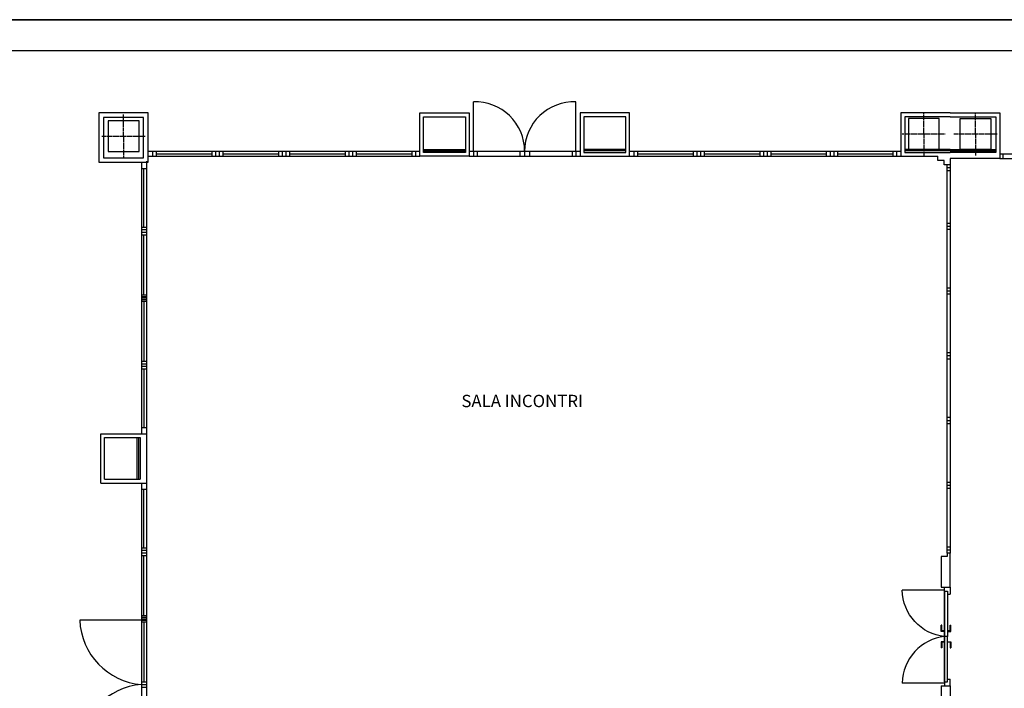
# Model space of a CAD drawing. Extents: x 2931 to 12671, y 7378 to 13857.
# Drawn here: x 7447 to 9043, y 12772 to 13857 of the extents above; entities that cross this region are included whole.
import ezdxf

# ---------------------------------------------------------------- set-up
doc = ezdxf.new("R2010")
doc.units = 0
doc.header["$LTSCALE"] = 0.24
doc.linetypes.add('ACAD_ISO02W100', pattern=[15, 12, -3])
for name, color, linetype in [('assi pilastri', 1, 'CONTINUOUS'), ('pilastri', 3, 'CONTINUOUS'), ('scritte', 6, 'CONTINUOUS'), ('serramenti', 1, 'CONTINUOUS'), ('sezione', 3, 'CONTINUOUS'), ('SQUADRA', 4, 'CONTINUOUS'), ('TEST', 7, 'CONTINUOUS')]:
    doc.layers.add(name, color=color, linetype=linetype)
doc.styles.add('COMMENTI', font='simplex.shx')
doc.linetypes.add('BATTING', pattern='A,0.00254,-2.54,[134,ltypeshp.shx,S=2.54,R=0,X=-2.54,Y=0],-5.08,[134,ltypeshp.shx,S=2.54,R=180,X=2.54,Y=0],-2.54', length=10.16254)

msp = doc.modelspace()

# ---------------------------------------------------------------- linework, layer by layer
at = {"layer": 'assi pilastri', "linetype": 'ACAD_ISO02W100'}
for p, q in [((7615.8, 13667.8), (7615.8, 13702.8)), ((8912.8, 13671.3), (8912.8, 13706.3)), ((8996.7, 13671.3), (8996.7, 13706.3)), ((7580.8, 13667.8), (7650.7, 13667.8)), ((7615.8, 13667.8), (7615.8, 13632.8)), ((8877.8, 13671.3), (8947.7, 13671.3)), ((8912.8, 13671.3), (8912.8, 13636.3)), ((8961.7, 13671.3), (9031.6, 13671.3)), ((8996.7, 13671.3), (8996.7, 13636.3))]:
    msp.add_line(p, q, dxfattribs=at)
at = {"layer": 'pilastri'}
for points in [[(7590.8, 13642.8), (7640.8, 13642.8), (7640.8, 13692.8), (7590.8, 13692.8)], [(8887.8, 13646.3), (8937.8, 13646.3), (8937.8, 13696.3), (8887.8, 13696.3)], [(9021.7, 13646.3), (8971.7, 13646.3), (8971.7, 13696.3), (9021.7, 13696.3)]]:
    msp.add_lwpolyline(points, close=True, dxfattribs=at)
at = {"layer": 'serramenti'}
for p, q in [((8182.8, 13643.3), (8182.8, 13723.3)), ((8348.8, 13643.3), (8348.8, 13723.3)), ((8101.8, 13646.3), (8169.8, 13646.3)), ((8429.8, 13646.3), (8361.8, 13646.3)), ((8955.8, 13646.3), (8881.8, 13646.3)), ((8955.8, 13646.3), (9029.8, 13646.3)), ((7655.8, 13643.3), (8095.8, 13643.3)), ((7655.8, 13635.3), (8095.8, 13635.3)), ((7662.8, 13643.3), (7662.8, 13635.3)), ((7668.8, 13643.3), (7668.8, 13635.3)), ((7668.8, 13639.3), (7758.8, 13639.3)), ((7758.8, 13643.3), (7758.8, 13635.3)), ((7764.8, 13643.3), (7764.8, 13635.3)), ((7770.8, 13643.3), (7770.8, 13635.3)), ((7776.8, 13643.3), (7776.8, 13635.3)), ((7776.8, 13639.3), (7866.8, 13639.3)), ((7866.8, 13643.3), (7866.8, 13635.3)), ((7872.8, 13643.3), (7872.8, 13635.3)), ((7878.8, 13643.3), (7878.8, 13635.3)), ((7884.8, 13643.3), (7884.8, 13635.3)), ((7884.8, 13639.3), (7974.8, 13639.3)), ((7974.8, 13643.3), (7974.8, 13635.3)), ((7980.8, 13643.3), (7980.8, 13635.3)), ((7986.8, 13643.3), (7986.8, 13635.3)), ((7992.8, 13643.3), (7992.8, 13635.3)), ((7992.8, 13639.3), (8082.8, 13639.3)), ((8082.8, 13643.3), (8082.8, 13635.3)), ((8088.8, 13643.3), (8088.8, 13635.3)), ((8175.8, 13643.3), (8355.8, 13643.3)), ((8175.8, 13635.3), (8355.8, 13635.3)), ((8182.8, 13643.3), (8182.8, 13635.3)), ((8188.8, 13643.3), (8188.8, 13635.3)), ((8257.8, 13643.3), (8257.8, 13635.3)), ((8265.8, 13643.3), (8265.8, 13635.3)), ((8273.8, 13643.3), (8273.8, 13635.3)), ((8342.8, 13643.3), (8342.8, 13635.3)), ((8348.8, 13643.3), (8348.8, 13635.3)), ((8435.8, 13643.3), (8875.8, 13643.3)), ((8435.8, 13635.3), (8875.8, 13635.3)), ((8442.8, 13643.3), (8442.8, 13635.3)), ((8448.8, 13643.3), (8448.8, 13635.3)), ((8448.8, 13639.3), (8538.8, 13639.3)), ((8538.8, 13643.3), (8538.8, 13635.3)), ((8544.8, 13643.3), (8544.8, 13635.3)), ((8550.8, 13643.3), (8550.8, 13635.3)), ((8556.8, 13643.3), (8556.8, 13635.3)), ((8556.8, 13639.3), (8646.8, 13639.3)), ((8646.8, 13643.3), (8646.8, 13635.3)), ((8652.8, 13643.3), (8652.8, 13635.3)), ((8658.8, 13643.3), (8658.8, 13635.3)), ((8664.8, 13643.3), (8664.8, 13635.3)), ((8664.8, 13639.3), (8754.8, 13639.3)), ((8754.8, 13643.3), (8754.8, 13635.3)), ((8760.8, 13643.3), (8760.8, 13635.3)), ((8766.8, 13643.3), (8766.8, 13635.3)), ((8772.8, 13643.3), (8772.8, 13635.3)), ((8772.8, 13639.3), (8862.8, 13639.3)), ((8862.8, 13643.3), (8862.8, 13635.3)), ((8868.8, 13643.3), (8868.8, 13635.3)), ((9035.8, 13639.3), (9555.8, 13639.3)), ((9035.8, 13631.3), (9555.8, 13631.3)), ((9040.8, 13639.3), (9040.8, 13631.3)), ((7644.8, 13625.3), (7644.8, 13185.3)), ((7644.8, 13615.3), (7652.8, 13615.3)), ((7648.8, 13520.3), (7648.8, 13615.3)), ((7652.8, 13627.3), (7652.8, 13185.3)), ((8950.8, 12991.3), (8950.8, 13621.3)), ((8955.8, 13621.3), (8950.8, 13621.3)), ((8955.8, 13616.3), (8950.8, 13616.3)), ((8955.8, 13621.3), (8955.8, 12991.3)), ((8955.8, 13611.3), (8950.8, 13611.3)), ((7644.8, 13520.3), (7652.8, 13520.3)), ((8955.8, 13526.3), (8950.8, 13526.3)), ((8955.8, 13521.3), (8950.8, 13521.3)), ((7644.8, 13516.2), (7652.8, 13516.2)), ((7644.8, 13512), (7652.8, 13512)), ((7644.8, 13507.8), (7652.8, 13507.8)), ((7648.8, 13410.3), (7648.8, 13507.8)), ((8955.8, 13516.3), (8950.8, 13516.3)), ((7644.8, 13410.3), (7652.8, 13410.3)), ((7644.8, 13407.8), (7652.8, 13407.8)), ((8955.8, 13421.3), (8950.8, 13421.3)), ((8955.8, 13416.3), (8950.8, 13416.3)), ((8955.8, 13411.3), (8950.8, 13411.3)), ((7644.8, 13405.3), (7652.8, 13405.3)), ((7644.8, 13402.8), (7652.8, 13402.8)), ((7644.8, 13400.3), (7652.8, 13400.3)), ((7648.8, 13400.3), (7648.8, 13302.8)), ((8955.8, 13316.3), (8950.8, 13316.3)), ((8955.8, 13311.3), (8950.8, 13311.3)), ((7644.8, 13302.8), (7652.8, 13302.8)), ((7644.8, 13298.7), (7652.8, 13298.7)), ((7644.8, 13294.5), (7652.8, 13294.5)), ((8955.8, 13306.3), (8950.8, 13306.3)), ((7644.8, 13290.3), (7652.8, 13290.3)), ((7648.8, 13290.3), (7648.8, 13195.3)), ((8955.8, 13211.3), (8950.8, 13211.3)), ((8955.8, 13206.3), (8950.8, 13206.3)), ((8955.8, 13201.3), (8950.8, 13201.3)), ((7644.8, 13195.3), (7652.8, 13195.3)), ((7637.8, 13111.3), (7637.8, 13179.3)), ((7644.8, 13105.3), (7644.8, 12665.3)), ((7652.8, 13107.3), (7652.8, 12665.3)), ((8955.8, 13106.3), (8950.8, 13106.3)), ((7644.8, 13095.3), (7652.8, 13095.3)), ((7648.8, 13000.3), (7648.8, 13095.3)), ((8955.8, 13101.3), (8950.8, 13101.3)), ((8955.8, 13096.3), (8950.8, 13096.3)), ((7644.8, 13000.3), (7652.8, 13000.3)), ((7644.8, 12996.2), (7652.8, 12996.2)), ((7644.8, 12992), (7652.8, 12992)), ((8955.8, 13001.3), (8950.8, 13001.3)), ((8955.8, 12996.3), (8950.8, 12996.3)), ((7644.8, 12987.8), (7652.8, 12987.8)), ((7648.8, 12890.3), (7648.8, 12987.8)), ((8946.6, 12931.7), (8877.6, 12931.7)), ((8946.6, 12929.9), (8946.6, 12936.3)), ((8946.6, 12929.9), (8951.2, 12929.9)), ((8946.6, 12929.9), (8946.6, 12856.3)), ((8946.6, 12856.3), (8946.6, 12929.9)), ((8951.2, 12929.9), (8951.2, 12925.3)), ((8951.2, 12929.9), (8951.2, 12856.3)), ((8955.8, 12936.3), (8955.8, 12925.3)), ((8951.2, 12925.3), (8955.8, 12925.3)), ((8951.2, 12925.3), (8951.2, 12856.3)), ((7644.8, 12882.8), (7544.8, 12882.8)), ((7644.8, 12890.3), (7652.8, 12890.3)), ((7644.8, 12887.8), (7652.8, 12887.8)), ((7644.8, 12885.3), (7652.8, 12885.3)), ((7644.8, 12882.8), (7652.8, 12882.8)), ((7644.8, 12880.3), (7652.8, 12880.3)), ((7648.8, 12880.3), (7648.8, 12782.8)), ((8942, 12874.9), (8941.1, 12874.9)), ((8941.1, 12864.8), (8941.1, 12874.9)), ((8946.6, 12864.8), (8941.1, 12864.8)), ((8942, 12865.7), (8942, 12874.9)), ((8946.6, 12865.7), (8942, 12865.7)), ((8955.8, 12865.7), (8951.2, 12865.7)), ((8951.2, 12864.8), (8956.7, 12864.8)), ((8955.8, 12874.9), (8956.7, 12874.9)), ((8955.8, 12865.7), (8955.8, 12874.9)), ((8956.7, 12864.8), (8956.7, 12874.9)), ((8941.1, 12847.9), (8941.1, 12837.8)), ((8946.6, 12847.9), (8941.1, 12847.9)), ((8942, 12847), (8942, 12837.8)), ((8946.6, 12847), (8942, 12847)), ((8946.6, 12782.8), (8946.6, 12856.3)), ((8946.6, 12856.3), (8946.6, 12782.8)), ((8951.2, 12856.3), (8946.6, 12856.3)), ((8951.2, 12856.3), (8946.6, 12856.3)), ((8951.2, 12787.4), (8951.2, 12856.3)), ((8951.2, 12782.8), (8951.2, 12856.3)), ((8951.2, 12847.9), (8956.7, 12847.9)), ((8955.8, 12847), (8951.2, 12847)), ((8955.8, 12847), (8955.8, 12837.8)), ((8956.7, 12847.9), (8956.7, 12837.8)), ((8942, 12837.8), (8941.1, 12837.8)), ((8955.8, 12837.8), (8956.7, 12837.8)), ((8951.2, 12787.4), (8955.8, 12787.4)), ((8951.2, 12782.8), (8951.2, 12787.4)), ((8955.8, 12776.3), (8955.8, 12787.4)), ((7644.8, 12782.8), (7652.8, 12782.8)), ((7644.8, 12778.7), (7652.8, 12778.7)), ((7644.8, 12774.5), (7652.8, 12774.5)), ((8946.6, 12780.9), (8877.6, 12780.9)), ((8946.6, 12782.8), (8951.2, 12782.8)), ((8946.6, 12782.8), (8946.6, 12776.3))]:
    msp.add_line(p, q, dxfattribs=at)
at = {"layer": 'serramenti', "linetype": 'BATTING'}
for p, q in [((8101.8, 13643.8), (8169.8, 13643.8)), ((8429.8, 13643.8), (8361.8, 13643.8)), ((8955.8, 13643.8), (8881.8, 13643.8)), ((8955.8, 13643.8), (9029.8, 13643.8)), ((7640.3, 13111.3), (7640.3, 13179.3))]:
    msp.add_line(p, q, dxfattribs=at)
at = {"layer": 'serramenti'}
for centre, radius, start, end in [((8185.8, 13643.4), 80, 359.9597, 92.1491), ((8345.8, 13643.4), 80, 87.8509, 180.0403), ((7653.2, 12886.8), 108.5, 182.1084, 265.5526), ((7653.2, 12670.5), 108.5, 94.4474, 177.8916)]:
    msp.add_arc(centre, radius, start, end, dxfattribs=at)
at = {"layer": 'serramenti', "extrusion": (0, 0, -1)}
msp.add_ellipse((8951.2, 12931.7), major_axis=(28.1, -70.7), ratio=0.961856, start_param=0.45476, end_param=1.936319, dxfattribs=at)
at = {"layer": 'serramenti'}
msp.add_ellipse((8951.2, 12780.9), major_axis=(28.1, 70.7), ratio=0.961856, start_param=0.45476, end_param=1.936319, dxfattribs=at)
at = {"layer": 'sezione'}
for p, q in [((8875.8, 13705.3), (8875.8, 13635.3)), ((8955.8, 13705.3), (8875.8, 13705.3)), ((8881.8, 13699.3), (8881.8, 13641.3)), ((8955.8, 13699.3), (8881.8, 13699.3)), ((8955.8, 13705.3), (9035.8, 13705.3)), ((8955.8, 13699.3), (9029.8, 13699.3)), ((9029.8, 13699.3), (9029.8, 13641.3)), ((9035.8, 13705.3), (9035.8, 13631.3)), ((8875.8, 13635.3), (8935.8, 13635.3)), ((8881.8, 13641.3), (8955.8, 13641.3)), ((8935.8, 13628.3), (8935.8, 13635.3)), ((9029.8, 13641.3), (8955.8, 13641.3)), ((8955.8, 13631.3), (8955.8, 13621.3)), ((9035.8, 13631.3), (8955.8, 13631.3)), ((8945.8, 13628.3), (8935.8, 13628.3)), ((8945.8, 13621.3), (8945.8, 13628.3)), ((8955.8, 13621.3), (8945.8, 13621.3)), ((7578.8, 13185.3), (7652.8, 13185.3)), ((7578.8, 13105.3), (7578.8, 13185.3)), ((7652.8, 13185.3), (7652.8, 13105.3)), ((7584.8, 13179.3), (7642.8, 13179.3)), ((7584.8, 13111.3), (7584.8, 13179.3)), ((7642.8, 13179.3), (7642.8, 13111.3)), ((7578.8, 13105.3), (7652.8, 13105.3)), ((7584.8, 13111.3), (7642.8, 13111.3)), ((8950.8, 12991.3), (8950.8, 12986.3)), ((8955.8, 12991.3), (8950.8, 12991.3)), ((8955.8, 12936.3), (8955.8, 12991.3)), ((8950.8, 12986.3), (8940.8, 12986.3)), ((8940.8, 12986.3), (8940.8, 12936.3)), ((8940.8, 12936.3), (8955.8, 12936.3)), ((8940.8, 12776.3), (8955.8, 12776.3)), ((8940.8, 12776.3), (8940.8, 12726.3)), ((8955.8, 12776.3), (8955.8, 11786.3))]:
    msp.add_line(p, q, dxfattribs=at)
for points in [[(7575.8, 13625.3), (7655.8, 13625.3), (7655.8, 13705.3), (7575.8, 13705.3)], [(7583.3, 13632.8), (7648.3, 13632.8), (7648.3, 13697.8), (7583.3, 13697.8)], [(8095.8, 13705.3), (8175.8, 13705.3), (8175.8, 13635.3), (8095.8, 13635.3)], [(8101.8, 13699.3), (8169.8, 13699.3), (8169.8, 13641.3), (8101.8, 13641.3)], [(8435.8, 13705.3), (8355.8, 13705.3), (8355.8, 13635.3), (8435.8, 13635.3)], [(8429.8, 13699.3), (8361.8, 13699.3), (8361.8, 13641.3), (8429.8, 13641.3)]]:
    msp.add_lwpolyline(points, close=True, dxfattribs=at)
at = {"layer": 'SQUADRA', "color": 1}
msp.add_line((2931.2, 13856.6), (8739, 13856.6), dxfattribs=at)
at = {"layer": 'TEST', "color": 1}
for p, q in [((2931.2, 13856.6), (10521.2, 13856.6)), ((2931.2, 13856.5), (12671.2, 13856.5))]:
    msp.add_line(p, q, dxfattribs=at)
at = {"layer": 'TEST', "color": 4}
for p, q in [((2931.2, 13806.6), (10471.2, 13806.6)), ((2931.2, 13806.5), (12621.2, 13806.5))]:
    msp.add_line(p, q, dxfattribs=at)

# ---------------------------------------------------------------- texts
at = {"layer": 'scritte', "style": 'COMMENTI'}
msp.add_text('SALA INCONTRI', height=20, dxfattribs=at).set_placement((8163.3, 13228.3))

doc.saveas('drawing.dxf')
